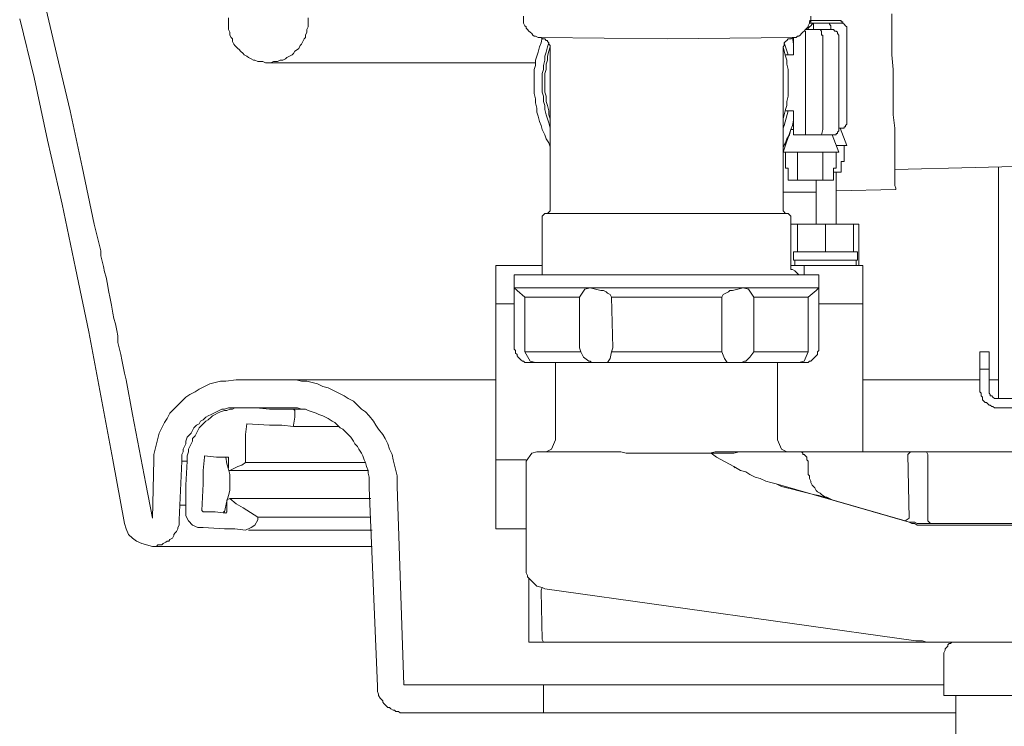
# Model space of a CAD drawing. Units: inches. Extents: x 7.5 to 95.5, y -68.1 to -5.4.
# Drawn here: x 73.5 to 76.9, y -57.9 to -55.4 of the extents above; entities that cross this region are included whole.
import ezdxf

# ---------------------------------------------------------------- set-up
doc = ezdxf.new("R2010")
doc.units = ezdxf.units.IN
doc.header["$MEASUREMENT"] = 0
doc.layers.add('图层 1', color=7, linetype='Continuous')

msp = doc.modelspace()

# ---------------------------------------------------------------- linework, layer by layer
at = {"layer": '图层 1', "lineweight": 9}
for points in [[(73.5938, -55.3592), (73.6403, -55.558)], [(73.5614, -55.6367), (73.5111, -55.4331)], [(74.237, -55.4287), (74.237, -55.4381), (74.237, -55.4426), (74.237, -55.4517), (74.237, -55.4609), (74.237, -55.4702), (74.2411, -55.4795), (74.2411, -55.4888), (74.2459, -55.4979), (74.2504, -55.5026), (74.2504, -55.5119), (74.2549, -55.5212), (74.2594, -55.5256), (74.2687, -55.5351), (74.2735, -55.5396), (74.2783, -55.5444), (74.2873, -55.5535), (74.2918, -55.558), (74.3011, -55.5628), (74.3059, -55.5675), (74.3152, -55.572), (74.3241, -55.5766), (74.3286, -55.5766), (74.3383, -55.5813), (74.3472, -55.5813), (74.3565, -55.5813), (74.3658, -55.5858), (74.3748, -55.5858), (74.3844, -55.5858), (74.3937, -55.5813), (74.3982, -55.5813), (74.4072, -55.5813), (74.4168, -55.5766), (74.4258, -55.5766), (74.4351, -55.572), (74.4396, -55.5675), (74.4492, -55.5628), (74.4582, -55.558), (74.463, -55.5535), (74.4675, -55.5444), (74.4768, -55.5396), (74.4816, -55.5351), (74.4857, -55.5256), (74.4905, -55.5212), (74.4954, -55.5119), (74.4998, -55.5026), (74.5043, -55.4979), (74.5043, -55.4888), (74.5091, -55.4795), (74.5091, -55.4702), (74.514, -55.4609), (74.514, -55.4517), (74.514, -55.4426), (74.514, -55.4426)], [(74.514, -55.4426), (74.514, -55.4381), (74.514, -55.4287)], [(75.2626, -55.4238), (75.2626, -55.4287), (75.2626, -55.4381), (75.2626, -55.4426), (75.2626, -55.4471), (75.2671, -55.4564), (75.2719, -55.4609), (75.2719, -55.4655), (75.276, -55.4702), (75.2808, -55.475), (75.2857, -55.4795), (75.2905, -55.4841), (75.295, -55.4888), (75.2995, -55.4933), (75.3039, -55.4933), (75.3132, -55.4979), (75.3181, -55.4979), (75.3229, -55.4979)], [(76.1966, -55.4979), (76.2007, -55.4979), (76.21, -55.4979), (76.2145, -55.4933), (76.2189, -55.4933), (76.2234, -55.4888), (76.2282, -55.4841), (76.2331, -55.4795), (76.2379, -55.475), (76.2424, -55.4702), (76.2469, -55.4655), (76.2513, -55.4609), (76.2513, -55.4564), (76.2558, -55.4471), (76.2558, -55.4426), (76.2606, -55.4381), (76.2606, -55.4287), (76.2606, -55.4238)], [(76.5424, -55.4609), (76.5424, -55.4149)], [(76.2424, -55.4702), (76.293, -55.4702)], [(76.2513, -55.4655), (76.2469, -55.4655)], [(76.2558, -55.4609), (76.2513, -55.4655)], [(76.2513, -55.4702), (76.2513, -55.4655)], [(76.2606, -55.4381), (76.2558, -55.4381)], [(76.2558, -55.4471), (76.2703, -55.4471)], [(76.2606, -55.4564), (76.2558, -55.4609)], [(76.2558, -55.4609), (76.2558, -55.4609)], [(76.2606, -55.4381), (76.2606, -55.4381)], [(76.2606, -55.4381), (76.2606, -55.4381)], [(76.2606, -55.4381), (76.2606, -55.4381)], [(76.2606, -55.4381), (76.3116, -55.4381)], [(76.2606, -55.4381), (76.2606, -55.4471)], [(76.2655, -55.4517), (76.2606, -55.4564)], [(76.2703, -55.4471), (76.2655, -55.4517)], [(76.2655, -55.4517), (76.2655, -55.4517)], [(76.2703, -55.4471), (76.2703, -55.4471)], [(76.2703, -55.4471), (76.2703, -55.4471)], [(76.2703, -55.4471), (76.3209, -55.4471)], [(76.2703, -55.4471), (76.2703, -55.4702)], [(76.293, -55.4702), (76.293, -55.4702)], [(76.2978, -55.475), (76.293, -55.4702)], [(76.293, -55.4702), (76.3344, -55.4702)], [(76.3116, -55.4381), (76.3578, -55.4381)], [(76.3254, -55.4471), (76.3209, -55.4471)], [(76.3209, -55.4471), (76.3667, -55.4471)], [(76.3254, -55.4471), (76.3254, -55.4471)], [(76.3254, -55.4517), (76.3254, -55.4471)], [(76.3254, -55.4517), (76.3254, -55.4517)], [(76.3302, -55.4564), (76.3254, -55.4517)], [(76.3302, -55.4609), (76.3302, -55.4564)], [(76.3302, -55.4609), (76.3302, -55.4609)], [(76.3302, -55.4655), (76.3302, -55.4609)], [(76.3302, -55.4655), (76.3302, -55.4702)], [(76.3578, -55.4888), (76.3533, -55.4841), (76.3533, -55.4795), (76.3488, -55.475), (76.344, -55.475), (76.3395, -55.4702), (76.3344, -55.4702)], [(76.3716, -55.4471), (76.3716, -55.4426), (76.3667, -55.4426), (76.3667, -55.4381), (76.3626, -55.4381), (76.3578, -55.4381)], [(76.3857, -55.4655), (76.3857, -55.4609), (76.3812, -55.4564), (76.3764, -55.4517), (76.3716, -55.4471), (76.3667, -55.4471)], [(76.3857, -55.794), (76.3857, -55.4655)], [(76.5424, -55.5074), (76.5424, -55.4609)], [(75.327, -55.4979), (75.3229, -55.5165), (75.3181, -55.5301), (75.3132, -55.5487), (75.3084, -55.5628), (75.3039, -55.5766), (75.3039, -55.5952), (75.2995, -55.609), (75.2995, -55.6276), (75.2995, -55.6414), (75.2995, -55.66), (75.2995, -55.6783), (75.2995, -55.6924), (75.3039, -55.7106), (75.3039, -55.7246), (75.3084, -55.743), (75.3084, -55.757), (75.3132, -55.7708), (75.3181, -55.7894), (75.3229, -55.8031), (75.327, -55.8171), (75.3363, -55.8357), (75.3411, -55.8495), (75.3504, -55.8633), (75.3546, -55.8774)], [(75.3229, -55.4979), (75.7614, -55.5026)], [(75.3546, -55.5396), (75.3546, -55.5351), (75.3546, -55.5301), (75.3546, -55.5256), (75.3504, -55.5212), (75.3504, -55.5165), (75.3456, -55.5119), (75.3456, -55.5074), (75.3411, -55.5074), (75.3363, -55.5026), (75.3318, -55.5026), (75.327, -55.5026), (75.3229, -55.4979)], [(75.7614, -55.5026), (76.1966, -55.4979)], [(76.1966, -55.4979), (76.191, -55.5026), (76.1869, -55.5026), (76.1821, -55.5026), (76.1776, -55.5074), (76.1731, -55.5119), (76.1683, -55.5165), (76.1683, -55.5212), (76.1683, -55.5256), (76.1642, -55.5301), (76.1642, -55.5351), (76.1642, -55.5396)], [(76.1966, -55.4979), (76.2007, -55.5212)], [(76.2007, -55.558), (76.2007, -55.4979)], [(76.2424, -55.475), (76.2424, -55.8357)], [(76.2978, -55.475), (76.2978, -55.475)], [(76.2978, -55.4795), (76.2978, -55.475)], [(76.2978, -55.4795), (76.2978, -55.4795)], [(76.2978, -55.4841), (76.2978, -55.4795)], [(76.2978, -55.4888), (76.2978, -55.4841)], [(76.3027, -55.4888), (76.2978, -55.4888)], [(76.3027, -55.4888), (76.3027, -55.8171)], [(76.3578, -55.8171), (76.3578, -55.4888)], [(75.3504, -55.5165), (75.3456, -55.5301), (75.3411, -55.5487), (75.3363, -55.5628), (75.3363, -55.5766), (75.3318, -55.5952), (75.3318, -55.609), (75.327, -55.6228), (75.327, -55.6414), (75.327, -55.655), (75.327, -55.6736), (75.327, -55.6877), (75.3318, -55.7015), (75.3318, -55.7201), (75.3363, -55.7339), (75.3363, -55.7478), (75.3411, -55.7663), (75.3456, -55.7801), (75.3504, -55.794), (75.3546, -55.8126)], [(75.3546, -55.5301), (75.3504, -55.5444), (75.3456, -55.5628), (75.3456, -55.5766), (75.3411, -55.5904), (75.3411, -55.609), (75.3363, -55.6228), (75.3363, -55.6414), (75.3363, -55.655), (75.3363, -55.6736), (75.3363, -55.6877), (75.3411, -55.7015), (75.3411, -55.7201), (75.3456, -55.7339), (75.3504, -55.7525), (75.3504, -55.7663), (75.3546, -55.7801)], [(76.1821, -55.655), (76.1821, -55.6367), (76.1821, -55.6228), (76.1821, -55.609), (76.1776, -55.5904), (76.1776, -55.5766), (76.1731, -55.5628), (76.1683, -55.5444), (76.1642, -55.5301)], [(76.1683, -55.5165), (76.1821, -55.558)], [(76.5424, -55.558), (76.5424, -55.5074)], [(73.6403, -55.558), (73.6868, -55.7525)], [(75.3546, -55.5396), (75.3546, -56.0992)], [(76.1642, -56.0992), (76.1642, -55.5396)], [(76.1731, -55.558), (76.2007, -55.558)], [(76.5473, -55.609), (76.5424, -55.558)], [(74.3748, -55.5858), (75.3039, -55.5858)], [(73.6079, -55.8541), (73.5614, -55.6367)], [(76.5473, -55.6645), (76.5473, -55.609)], [(76.1642, -55.7801), (76.1683, -55.7663), (76.1731, -55.7478), (76.1776, -55.7339), (76.1776, -55.7201), (76.1821, -55.7015), (76.1821, -55.6877), (76.1821, -55.6693), (76.1821, -55.655)], [(76.5473, -55.7155), (76.5473, -55.6645)], [(76.5473, -55.7663), (76.5473, -55.7155)], [(73.6868, -55.7525), (73.7281, -55.9466)], [(76.1821, -55.7525), (76.1683, -55.8031)], [(76.2007, -55.7525), (76.1731, -55.7525)], [(76.2007, -55.8171), (76.2007, -55.7525)], [(76.5521, -55.8126), (76.5473, -55.7663)], [(76.1642, -55.8774), (76.1731, -55.8633), (76.1776, -55.8495), (76.1869, -55.8357), (76.191, -55.8171), (76.1966, -55.8031), (76.2007, -55.7847)], [(76.1683, -55.8031), (76.1642, -55.8126)], [(76.2007, -55.808), (76.2007, -55.8171)], [(76.3667, -55.8126), (76.3578, -55.8126)], [(76.3857, -55.8727), (76.3626, -55.8126)], [(76.3667, -55.8126), (76.3716, -55.8126), (76.3764, -55.8126), (76.3764, -55.808), (76.3812, -55.808), (76.3812, -55.8031), (76.3857, -55.7987), (76.3857, -55.794)], [(76.5521, -55.8588), (76.5521, -55.8126)], [(76.191, -55.8171), (76.1642, -55.8958)], [(76.2007, -55.8171), (76.191, -55.8171)], [(76.2007, -55.8357), (76.2007, -55.8171)], [(76.2424, -55.8357), (76.2007, -55.8357)], [(76.2469, -55.8357), (76.2424, -55.8357)], [(76.2469, -55.8357), (76.2655, -55.8357)], [(76.2655, -55.8357), (76.2978, -55.8357)], [(76.2978, -55.8357), (76.3027, -55.8171)], [(76.2978, -55.8357), (76.3254, -55.8357)], [(76.3344, -55.8357), (76.3254, -55.8357)], [(76.3344, -55.8357), (76.3395, -55.8357), (76.344, -55.8357), (76.3488, -55.8357), (76.3488, -55.8309), (76.3533, -55.8309), (76.3533, -55.8264), (76.3578, -55.8217), (76.3578, -55.8171)], [(76.3578, -55.8958), (76.3344, -55.8357)], [(73.6586, -56.0763), (73.6079, -55.8541)], [(76.3857, -55.8727), (76.3488, -55.8727)], [(76.3764, -55.9282), (76.3764, -55.8727)], [(76.5521, -55.9005), (76.5521, -55.8588)], [(76.3578, -55.8958), (76.1642, -55.8958)], [(76.1731, -55.9513), (76.1731, -55.8958)], [(76.2145, -55.993), (76.2145, -55.8958)], [(76.3027, -55.993), (76.3027, -55.8958)], [(76.3488, -55.9513), (76.3488, -55.8958)], [(76.5521, -55.9328), (76.5521, -55.9005)], [(73.7281, -55.9466), (73.7698, -56.1456)], [(76.3764, -55.9282), (76.3667, -55.9282)], [(76.3667, -55.9652), (76.3667, -55.9282)], [(76.5521, -55.9652), (76.5521, -55.9328)], [(76.5521, -55.9559), (77.1116, -55.942)], [(76.9124, -55.9466), (76.9124, -56.7516)], [(76.1821, -55.9513), (76.1731, -55.9513)], [(76.1821, -55.9513), (76.1821, -55.993)], [(76.3488, -55.9513), (76.3395, -55.9513)], [(76.3395, -55.993), (76.3395, -55.9513)], [(76.3667, -55.9652), (76.3395, -55.9652)], [(76.3488, -56.1456), (76.3488, -55.9652)], [(76.5521, -55.9883), (76.5521, -55.9652)], [(76.2145, -55.993), (76.1821, -55.993)], [(76.3027, -55.993), (76.2145, -55.993)], [(76.2792, -55.993), (76.2792, -56.1456)], [(76.3395, -55.993), (76.3027, -55.993)], [(76.5521, -56.0112), (76.5521, -55.9883)], [(76.5566, -56.0207), (76.5521, -56.0112)], [(76.1642, -56.0345), (76.2792, -56.0345)], [(76.3488, -56.03), (76.5566, -56.0253)], [(76.5566, -56.0253), (76.5566, -56.0207)], [(76.5566, -56.0253), (76.5566, -56.0253)], [(73.7051, -56.2982), (73.6586, -56.0763)], [(75.3363, -56.1087), (75.327, -56.1177)], [(75.327, -56.1177), (75.327, -56.2982)], [(75.3363, -56.1087), (75.7614, -56.1087)], [(75.3456, -56.1087), (75.3546, -56.0992)], [(75.7614, -56.1087), (76.1821, -56.1087)], [(76.1642, -56.0992), (76.1731, -56.1087)], [(76.191, -56.1177), (76.1821, -56.1087)], [(76.191, -56.2982), (76.191, -56.1177)], [(73.7698, -56.1456), (73.774, -56.164)], [(76.191, -56.1456), (76.2145, -56.1456)], [(76.2145, -56.1456), (76.3116, -56.1456)], [(76.2145, -56.1456), (76.2145, -56.2426)], [(76.3116, -56.1456), (76.3116, -56.2426)], [(76.3116, -56.1456), (76.4088, -56.1456)], [(76.4088, -56.1456), (76.4088, -56.2426)], [(76.4088, -56.1456), (76.427, -56.1456)], [(76.427, -56.2891), (76.427, -56.1456)], [(73.774, -56.164), (73.7788, -56.1826)], [(73.7788, -56.1826), (73.7836, -56.2012)], [(73.7836, -56.2012), (73.7884, -56.2195)], [(73.7884, -56.2195), (73.7926, -56.2381)], [(73.7926, -56.2381), (73.7926, -56.2563)], [(73.7926, -56.2563), (73.7974, -56.2749)], [(76.2007, -56.2426), (76.2007, -56.2705)], [(76.2007, -56.2426), (76.2145, -56.2426)], [(76.2145, -56.2426), (76.3116, -56.2426)], [(76.3116, -56.2426), (76.4088, -56.2426)], [(76.4088, -56.2426), (76.4226, -56.2426)], [(76.4226, -56.2705), (76.4226, -56.2426)], [(73.7974, -56.2749), (73.8019, -56.2935)], [(75.1654, -56.4231), (75.1654, -56.2891)], [(75.327, -56.2891), (75.1654, -56.2891)], [(76.2379, -56.2891), (76.191, -56.2891)], [(76.2007, -56.2705), (76.4226, -56.2705)], [(76.2055, -56.2705), (76.2055, -56.2891)], [(76.2379, -56.3215), (76.2379, -56.2891)], [(76.4412, -56.2891), (76.2379, -56.2891)], [(76.4181, -56.2891), (76.4181, -56.2705)], [(76.4412, -56.4231), (76.4412, -56.2891)], [(73.7512, -56.5202), (73.7051, -56.2982)], [(73.8019, -56.2935), (73.8063, -56.312)], [(73.8063, -56.312), (73.8112, -56.3306)], [(75.2302, -56.3674), (75.2302, -56.3215)], [(75.295, -56.3215), (75.2302, -56.3215)], [(75.295, -56.3215), (75.327, -56.3215)], [(76.2234, -56.3215), (75.295, -56.3215)], [(75.327, -56.3029), (75.327, -56.2982)], [(75.327, -56.3029), (75.327, -56.3029)], [(75.327, -56.3168), (75.327, -56.3029)], [(75.327, -56.3168), (75.327, -56.3215)], [(75.327, -56.3168), (75.327, -56.3168)], [(76.191, -56.2982), (76.191, -56.3029)], [(76.191, -56.3029), (76.1966, -56.3029)], [(76.1966, -56.3029), (76.1966, -56.3029)], [(76.1966, -56.3029), (76.1966, -56.3029)], [(76.1966, -56.3029), (76.1966, -56.3029)], [(76.1966, -56.3029), (76.1966, -56.3029)], [(76.1966, -56.3029), (76.1966, -56.3029)], [(76.1966, -56.3029), (76.1966, -56.3029)], [(76.1966, -56.3029), (76.1966, -56.3029)], [(76.1966, -56.3029), (76.1966, -56.3029)], [(76.1966, -56.3029), (76.1966, -56.3029)], [(76.1966, -56.3029), (76.1966, -56.3029)], [(76.1966, -56.3029), (76.1966, -56.3029)], [(76.1966, -56.3029), (76.1966, -56.3029)], [(76.1966, -56.3029), (76.1966, -56.3029)], [(76.1966, -56.3029), (76.1966, -56.3029)], [(76.1966, -56.3029), (76.1966, -56.3029)], [(76.1966, -56.3029), (76.1966, -56.3029)], [(76.1966, -56.3029), (76.2055, -56.3075)], [(76.2055, -56.3075), (76.2145, -56.3168)], [(76.2189, -56.3215), (76.2145, -56.3168)], [(76.2189, -56.3215), (76.2234, -56.3215)], [(76.2882, -56.3215), (76.2234, -56.3215)], [(76.2882, -56.3215), (76.2882, -56.3674)], [(73.8112, -56.3306), (73.816, -56.3538)], [(73.816, -56.3538), (73.8201, -56.3769)], [(73.8201, -56.3769), (73.825, -56.4045)], [(75.2302, -56.5757), (75.2302, -56.3674)], [(75.295, -56.3674), (75.2302, -56.3674)], [(75.2302, -56.3674), (75.4938, -56.3674)], [(75.2302, -56.3674), (75.2395, -56.3769)], [(75.2671, -56.3998), (75.2395, -56.3769)], [(75.4938, -56.3674), (75.295, -56.3674)], [(75.4752, -56.3721), (75.4565, -56.3998)], [(75.4938, -56.3674), (75.4752, -56.3721)], [(75.531, -56.3769), (75.4938, -56.3674)], [(76.025, -56.3674), (75.4938, -56.3674)], [(75.5675, -56.3998), (75.5633, -56.3907), (75.5537, -56.3861), (75.5489, -56.3814), (75.5399, -56.3769), (75.531, -56.3769)], [(75.9885, -56.3769), (75.9788, -56.3769), (75.974, -56.3814), (75.965, -56.3861), (75.9561, -56.3907), (75.9513, -56.3998)], [(75.9885, -56.3769), (76.025, -56.3674)], [(76.016, -56.3674), (76.025, -56.3674)], [(76.025, -56.3674), (76.0436, -56.3721)], [(76.025, -56.3674), (76.2882, -56.3674)], [(76.2234, -56.3674), (76.025, -56.3674)], [(76.0436, -56.3721), (76.0622, -56.3998)], [(76.2882, -56.3674), (76.2234, -56.3674)], [(76.2792, -56.3769), (76.2513, -56.3998)], [(76.2792, -56.3769), (76.2882, -56.3674)], [(76.2882, -56.3674), (76.2882, -56.5757)], [(73.825, -56.4045), (73.8298, -56.4277)], [(73.8298, -56.4277), (73.8346, -56.4555)], [(75.1654, -56.9643), (75.1654, -56.4231)], [(75.2302, -56.4231), (75.1654, -56.4231)], [(75.4565, -56.3998), (75.2671, -56.3998)], [(75.2671, -56.3998), (75.4565, -56.3998)], [(75.2671, -56.5757), (75.2671, -56.3998)], [(75.4565, -56.5757), (75.4565, -56.3998)], [(75.5723, -56.5757), (75.5675, -56.3998)], [(75.5675, -56.3998), (75.9513, -56.3998)], [(75.9513, -56.3998), (75.5675, -56.3998)], [(75.9513, -56.3998), (75.9513, -56.5757)], [(76.0622, -56.3998), (76.0622, -56.5757)], [(76.0622, -56.3998), (76.2513, -56.3998)], [(76.0622, -56.3998), (76.0622, -56.5757)], [(76.2513, -56.3998), (76.0622, -56.3998)], [(76.2513, -56.3998), (76.2513, -56.5757)], [(76.2882, -56.4231), (76.3667, -56.4231)], [(76.3667, -56.4231), (76.4412, -56.4231)], [(76.4412, -56.4231), (76.4412, -56.9364)], [(73.8346, -56.4555), (73.8387, -56.4739)], [(73.8387, -56.4739), (73.8436, -56.4927)], [(73.8436, -56.4927), (73.8484, -56.5156)], [(73.7926, -56.7423), (73.7512, -56.5202)], [(73.8484, -56.5156), (73.8525, -56.5342)], [(73.8525, -56.5342), (73.8525, -56.5573)], [(73.8525, -56.5573), (73.8573, -56.5757)], [(73.8573, -56.5757), (73.8622, -56.5988)], [(73.8622, -56.5988), (73.8666, -56.6176)], [(75.2302, -56.5757), (75.2302, -56.5802), (75.2347, -56.5852), (75.2347, -56.5897), (75.2347, -56.5943), (75.2395, -56.5988), (75.2395, -56.6034), (75.2436, -56.6081), (75.2485, -56.6126), (75.2533, -56.6176), (75.2581, -56.622), (75.2626, -56.622), (75.2671, -56.6267), (75.2719, -56.6267), (75.2808, -56.6267), (75.2857, -56.6267)], [(75.2671, -56.5897), (75.2671, -56.5757)], [(75.2857, -56.622), (75.2671, -56.5897)], [(75.4614, -56.5897), (75.2671, -56.5897)], [(75.2671, -56.5897), (75.4614, -56.5897)], [(75.4565, -56.5757), (75.4614, -56.5897)], [(75.4703, -56.6081), (75.4614, -56.5897)], [(75.5633, -56.6126), (75.5675, -56.5897)], [(75.5675, -56.5897), (75.5723, -56.5757)], [(75.5675, -56.5897), (75.9513, -56.5897)], [(75.9513, -56.5897), (75.5675, -56.5897)], [(75.9513, -56.5757), (75.9513, -56.5897)], [(75.9606, -56.6126), (75.9513, -56.5897)], [(76.0484, -56.6081), (76.0622, -56.5897)], [(76.0622, -56.5897), (76.0622, -56.5757)], [(76.0622, -56.5897), (76.2513, -56.5897)], [(76.2513, -56.5897), (76.0622, -56.5897)], [(76.2379, -56.6267), (76.2424, -56.6267), (76.2469, -56.6267), (76.2513, -56.6267), (76.2558, -56.622), (76.2606, -56.622), (76.2655, -56.6176), (76.2703, -56.6126), (76.2748, -56.6081), (76.2792, -56.6034), (76.2837, -56.5988), (76.2837, -56.5943), (76.2837, -56.5897), (76.2882, -56.5852), (76.2882, -56.5802), (76.2882, -56.5757)], [(76.2379, -56.622), (76.2513, -56.5897)], [(76.2513, -56.5757), (76.2513, -56.5897)], [(76.8801, -56.5897), (76.8477, -56.5897)], [(76.8477, -56.5897), (76.8477, -56.6498)], [(76.8801, -56.6498), (76.8801, -56.5897)], [(73.8666, -56.6176), (73.8711, -56.6405)], [(75.3039, -56.6267), (75.2857, -56.622)], [(75.2857, -56.6267), (75.2857, -56.6267)], [(75.3039, -56.6267), (75.2857, -56.6267)], [(75.3735, -56.6267), (75.3039, -56.6267)], [(75.512, -56.6267), (75.3735, -56.6267)], [(75.3735, -56.8949), (75.3735, -56.6267)], [(75.4889, -56.622), (75.4703, -56.6081)], [(75.4889, -56.622), (75.4938, -56.622), (75.4986, -56.6267), (75.5027, -56.6267), (75.512, -56.6267)], [(75.512, -56.6267), (75.512, -56.6267)], [(75.5351, -56.6267), (75.512, -56.6267)], [(75.5537, -56.6267), (75.5351, -56.6267)], [(75.5537, -56.6267), (75.5633, -56.6126)], [(75.9695, -56.6267), (75.5537, -56.6267)], [(75.9695, -56.6267), (75.9606, -56.6126)], [(75.9885, -56.6267), (75.9695, -56.6267)], [(76.0112, -56.6267), (75.9885, -56.6267)], [(76.0112, -56.6267), (76.016, -56.6267), (76.0202, -56.6267), (76.0298, -56.622), (76.0343, -56.622)], [(76.0112, -56.6267), (76.0112, -56.6267)], [(76.1452, -56.6267), (76.0112, -56.6267)], [(76.0343, -56.622), (76.0484, -56.6081)], [(76.1452, -56.8949), (76.1452, -56.6267)], [(76.2189, -56.6267), (76.1452, -56.6267)], [(76.2189, -56.6267), (76.2379, -56.622)], [(76.2331, -56.6267), (76.2189, -56.6267)], [(76.2379, -56.6267), (76.2331, -56.6267)], [(73.8711, -56.6405), (73.8759, -56.6637)], [(73.8759, -56.6637), (73.8808, -56.6868)], [(76.8477, -56.6498), (76.8477, -56.7237)], [(76.8477, -56.6498), (76.8801, -56.6498)], [(76.8801, -56.6498), (76.8801, -56.7237)], [(73.9035, -56.807), (73.8808, -56.6868)], [(74.1533, -56.7101), (74.1719, -56.7006)], [(74.1719, -56.7006), (74.1901, -56.6961)], [(74.1901, -56.6961), (74.2087, -56.6915)], [(74.2087, -56.6915), (74.227, -56.6915)], [(74.227, -56.6915), (74.2639, -56.6868)], [(75.1654, -56.6868), (74.2639, -56.6868)], [(74.4719, -56.6868), (74.4396, -56.6868)], [(74.4905, -56.6915), (74.4719, -56.6868)], [(74.5091, -56.6915), (74.4905, -56.6915)], [(74.5278, -56.6961), (74.5091, -56.6915)], [(74.5464, -56.7006), (74.5278, -56.6961)], [(74.5646, -56.7101), (74.5464, -56.7006)], [(76.4412, -56.6868), (76.8477, -56.6868)], [(76.8801, -56.6868), (76.9124, -56.6868)], [(74.1026, -56.7376), (74.1209, -56.7283)], [(74.1209, -56.7283), (74.135, -56.719)], [(74.135, -56.719), (74.1533, -56.7101)], [(74.5829, -56.7145), (74.5646, -56.7101)], [(74.6015, -56.7237), (74.5829, -56.7145)], [(74.6201, -56.733), (74.6015, -56.7237)], [(74.6387, -56.7423), (74.6201, -56.733)], [(76.8477, -56.7237), (76.8477, -56.7283), (76.8525, -56.733), (76.8525, -56.7376), (76.8525, -56.7423), (76.8573, -56.7469), (76.8573, -56.7561), (76.8621, -56.7607), (76.8663, -56.7655), (76.8711, -56.7655), (76.8756, -56.77), (76.8801, -56.7747), (76.8845, -56.7747), (76.8897, -56.7793), (76.8938, -56.7793), (76.8987, -56.784), (76.9035, -56.784), (76.9124, -56.784)], [(76.8801, -56.7237), (76.8801, -56.7283), (76.8801, -56.733), (76.8845, -56.7376), (76.8845, -56.7423), (76.8897, -56.7423), (76.8938, -56.7469), (76.8987, -56.7516), (76.9035, -56.7516), (76.908, -56.7516), (76.9124, -56.7516)], [(73.8346, -56.9643), (73.7926, -56.7423)], [(74.0606, -56.7747), (74.0747, -56.7607)], [(74.0747, -56.7607), (74.0882, -56.7469)], [(74.0882, -56.7469), (74.1026, -56.7376)], [(74.6525, -56.7516), (74.6387, -56.7423)], [(74.6711, -56.7607), (74.6525, -56.7516)], [(74.6848, -56.7747), (74.6711, -56.7607)], [(76.9124, -56.7516), (77.125, -56.7516)], [(74.0241, -56.8208), (74.033, -56.8026)], [(74.033, -56.8026), (74.0468, -56.7884)], [(74.0468, -56.7884), (74.0606, -56.7747)], [(74.2639, -56.784), (74.2549, -56.784), (74.2459, -56.784), (74.237, -56.784), (74.2225, -56.7884), (74.2136, -56.7884), (74.2046, -56.7931), (74.195, -56.7979), (74.1857, -56.8026), (74.1764, -56.807), (74.1667, -56.8115), (74.1577, -56.8163), (74.1484, -56.8253), (74.1395, -56.8301), (74.135, -56.8394), (74.1254, -56.8439), (74.1161, -56.8532), (74.1116, -56.8625), (74.1071, -56.8718), (74.1026, -56.8765), (74.0937, -56.8858), (74.0882, -56.8995), (74.0882, -56.9088), (74.0837, -56.9181), (74.0792, -56.9273), (74.0792, -56.9364), (74.0747, -56.9457), (74.0747, -56.9597), (74.0747, -56.9688)], [(74.2918, -56.784), (74.2828, -56.784), (74.2735, -56.784), (74.2594, -56.784), (74.2504, -56.7884), (74.2411, -56.7884), (74.2315, -56.7931), (74.2225, -56.7931), (74.2087, -56.7979), (74.1991, -56.8026), (74.1901, -56.807), (74.1812, -56.8115), (74.1764, -56.8163), (74.1667, -56.8253), (74.1577, -56.8301), (74.1484, -56.8394), (74.144, -56.8439), (74.135, -56.8532), (74.1302, -56.8625), (74.1254, -56.8718), (74.1209, -56.8809), (74.1116, -56.8904), (74.1116, -56.8995), (74.1071, -56.9088), (74.1026, -56.9181), (74.0978, -56.9273), (74.0978, -56.9364), (74.0937, -56.9504), (74.0937, -56.9597), (74.0937, -56.9688)], [(74.2549, -56.784), (74.2549, -56.784)], [(74.4396, -56.784), (74.2639, -56.784)], [(74.2639, -56.784), (74.2873, -56.784)], [(74.2873, -56.784), (74.3059, -56.784)], [(74.2918, -56.784), (74.3334, -56.784)], [(74.2962, -56.784), (74.3521, -56.784)], [(74.3059, -56.784), (74.3241, -56.784)], [(74.3241, -56.784), (74.3424, -56.784)], [(74.3334, -56.784), (74.3796, -56.7884)], [(74.3424, -56.784), (74.3703, -56.784)], [(74.3521, -56.784), (74.3703, -56.784)], [(74.3703, -56.784), (74.4258, -56.784)], [(74.3703, -56.784), (74.3937, -56.784)], [(74.3796, -56.7884), (74.463, -56.7884)], [(74.4258, -56.784), (74.4492, -56.784)], [(74.7262, -57.0613), (74.7262, -57.0477), (74.7262, -57.0384), (74.7262, -57.0244), (74.7221, -57.0106), (74.7221, -57.0012), (74.7169, -56.9874), (74.7124, -56.9734), (74.7079, -56.9643), (74.7035, -56.9504), (74.6986, -56.9412), (74.6897, -56.9273), (74.6848, -56.9181), (74.6759, -56.9088), (74.6711, -56.8995), (74.6614, -56.8858), (74.6525, -56.8765), (74.6432, -56.8672), (74.6339, -56.858), (74.6249, -56.8532), (74.6153, -56.8439), (74.606, -56.8348), (74.597, -56.8301), (74.5829, -56.8208), (74.5739, -56.8163), (74.5646, -56.8115), (74.5505, -56.807), (74.5415, -56.8026), (74.5278, -56.7979), (74.514, -56.7931), (74.5043, -56.7884), (74.4905, -56.7884), (74.4768, -56.784), (74.4675, -56.784), (74.4533, -56.784), (74.4396, -56.784)], [(74.463, -56.7884), (74.4675, -56.7931)], [(74.463, -56.7884), (74.4998, -56.7884)], [(74.4675, -56.7931), (74.4675, -56.807)], [(74.6986, -56.7884), (74.6848, -56.7747)], [(74.7124, -56.7979), (74.6986, -56.7884)], [(74.7262, -56.8115), (74.7124, -56.7979)], [(76.9124, -56.784), (77.125, -56.784)], [(73.9269, -56.9273), (73.9035, -56.807)], [(74.0055, -56.8532), (74.0144, -56.8348)], [(74.0144, -56.8348), (74.0241, -56.8208)], [(74.3011, -56.8394), (74.2962, -56.8765)], [(74.3796, -56.8439), (74.3011, -56.8394)], [(74.4675, -56.8163), (74.463, -56.8439)], [(74.4675, -56.807), (74.4675, -56.8163)], [(74.7403, -56.8301), (74.7262, -56.8115)], [(74.7493, -56.8439), (74.7403, -56.8301)], [(73.9917, -56.8904), (73.9958, -56.8718)], [(73.9958, -56.8718), (74.0055, -56.8532)], [(74.4216, -56.8439), (74.3796, -56.8439)], [(74.463, -56.8487), (74.4216, -56.8439)], [(74.463, -56.8439), (74.463, -56.8487)], [(74.463, -56.8487), (74.463, -56.8487)], [(74.463, -56.8487), (74.463, -56.8487)], [(74.463, -56.8487), (74.463, -56.8487)], [(74.463, -56.8487), (74.4857, -56.8487)], [(74.4857, -56.8487), (74.5091, -56.8487)], [(74.5091, -56.8487), (74.5322, -56.8487)], [(74.5322, -56.8487), (74.5505, -56.8487)], [(74.5505, -56.8487), (74.5691, -56.8487)], [(74.5691, -56.8487), (74.5877, -56.8487)], [(74.5877, -56.8487), (74.6201, -56.8487)], [(74.7586, -56.858), (74.7493, -56.8439)], [(74.7727, -56.8765), (74.7586, -56.858)], [(73.9869, -56.9088), (73.9917, -56.8904)], [(74.2962, -56.8765), (74.2962, -56.9088)], [(74.7817, -56.8904), (74.7727, -56.8765)], [(74.791, -56.9088), (74.7817, -56.8904)], [(75.3594, -56.9273), (75.3735, -56.8949)], [(76.1593, -56.9273), (76.1452, -56.8949)], [(73.9497, -57.0477), (73.9269, -56.9273)], [(73.9776, -56.9457), (73.982, -56.9273)], [(73.982, -56.9273), (73.9869, -56.9088)], [(74.2962, -56.9088), (74.2962, -56.9734)], [(74.7958, -56.9273), (74.791, -56.9088)], [(74.8051, -56.9457), (74.7958, -56.9273)], [(75.2905, -56.9412), (75.2719, -56.9688)], [(75.3084, -56.9364), (75.2905, -56.9412)], [(75.3363, -56.9364), (75.3084, -56.9364)], [(75.3363, -56.9364), (75.3546, -56.9364)], [(75.3363, -56.9364), (75.3411, -56.9364)], [(75.3411, -56.9364), (75.3594, -56.9273)], [(75.3546, -56.9364), (75.387, -56.9364)], [(75.387, -56.9364), (75.4104, -56.9364)], [(75.4104, -56.9364), (75.429, -56.9364)], [(75.429, -56.9364), (75.4472, -56.9364)], [(75.4472, -56.9364), (75.4662, -56.9364)], [(75.4662, -56.9364), (75.4841, -56.9364)], [(75.4841, -56.9364), (75.5027, -56.9364)], [(75.5027, -56.9364), (75.5213, -56.9364)], [(75.5213, -56.9364), (75.5444, -56.9364)], [(75.5444, -56.9364), (75.5633, -56.9364)], [(75.5633, -56.9364), (75.5813, -56.9364)], [(75.5813, -56.9364), (75.5999, -56.9364)], [(75.5999, -56.9364), (75.6185, -56.9412)], [(75.6185, -56.9412), (75.6371, -56.9412)], [(75.6371, -56.9412), (75.6598, -56.9412)], [(75.6598, -56.9412), (75.6784, -56.9412)], [(75.6784, -56.9412), (75.697, -56.9412)], [(75.697, -56.9412), (75.7156, -56.9412)], [(75.7012, -56.9412), (75.8679, -56.9412)], [(75.8679, -56.9412), (75.7012, -56.9412)], [(75.7156, -56.9412), (75.7335, -56.9412)], [(75.7335, -56.9412), (75.7525, -56.9412)], [(75.7525, -56.9412), (75.7756, -56.9412)], [(75.7756, -56.9412), (75.7938, -56.9412)], [(75.7938, -56.9412), (75.8128, -56.9412)], [(75.8128, -56.9412), (75.831, -56.9412)], [(75.831, -56.9412), (75.8493, -56.9412)], [(75.8493, -56.9412), (75.8679, -56.9412)], [(75.8679, -56.9412), (75.8913, -56.9412)], [(75.8679, -56.9412), (75.9141, -56.9412)], [(75.8913, -56.9412), (75.9092, -56.9412)], [(75.9092, -56.9412), (75.9282, -56.9364)], [(75.9141, -56.9412), (75.9371, -56.9412)], [(75.9141, -56.9412), (75.9327, -56.9552)], [(75.9282, -56.9364), (75.9464, -56.9364)], [(75.9371, -56.9412), (75.9561, -56.9412)], [(75.9464, -56.9364), (75.965, -56.9364)], [(75.9561, -56.9412), (75.974, -56.9412)], [(75.965, -56.9364), (75.9836, -56.9364)], [(75.974, -56.9412), (75.9926, -56.9412)], [(75.9836, -56.9364), (76.0064, -56.9364)], [(75.9926, -56.9412), (76.0112, -56.9364)], [(76.0064, -56.9364), (76.025, -56.9364)], [(76.0112, -56.9364), (76.0298, -56.9364)], [(76.025, -56.9364), (76.0436, -56.9364)], [(76.0298, -56.9364), (76.0525, -56.9364)], [(76.0436, -56.9364), (76.0622, -56.9364)], [(76.0525, -56.9364), (76.0715, -56.9364)], [(76.0622, -56.9364), (76.0808, -56.9364)], [(76.0715, -56.9364), (76.0898, -56.9364)], [(76.0808, -56.9364), (76.0991, -56.9364)], [(76.0898, -56.9364), (76.1084, -56.9364)], [(76.0991, -56.9364), (76.1221, -56.9364)], [(76.1084, -56.9364), (76.127, -56.9364)], [(76.1221, -56.9364), (76.1407, -56.9364)], [(76.127, -56.9364), (76.1452, -56.9364)], [(76.1407, -56.9364), (76.1593, -56.9364)], [(76.1452, -56.9364), (76.1683, -56.9364)], [(76.1776, -56.9364), (76.1593, -56.9273)], [(76.1593, -56.9364), (76.1821, -56.9364)], [(76.1683, -56.9364), (76.1869, -56.9364)], [(76.1776, -56.9364), (76.1821, -56.9364)], [(76.1869, -56.9364), (76.21, -56.9364)], [(76.5983, -56.9364), (76.21, -56.9364)], [(76.21, -56.9364), (76.5983, -56.9364)], [(76.2424, -56.9504), (76.2379, -56.9457), (76.2331, -56.9457), (76.2331, -56.9412), (76.2282, -56.9364), (76.2234, -56.9364), (76.2145, -56.9364), (76.21, -56.9364)], [(76.6072, -56.9364), (76.5983, -56.9457)], [(76.5983, -56.9364), (76.5983, -56.9364)], [(76.5983, -56.9364), (76.6072, -56.9364)], [(76.6072, -56.9364), (76.6351, -56.9364)], [(76.6351, -56.9364), (76.663, -56.9364)], [(76.663, -56.9364), (76.6675, -56.9457)], [(76.663, -56.9364), (76.6675, -56.9457)], [(76.663, -56.9364), (76.672, -56.9364)], [(76.672, -56.9364), (76.672, -56.9364)], [(76.672, -56.9364), (77.1161, -56.9364)], [(76.672, -56.9364), (77.1161, -56.9364)], [(73.8759, -57.1862), (73.8346, -56.9643)], [(73.9776, -56.9643), (73.9731, -57.1677)], [(73.9776, -56.9643), (73.9776, -56.9457)], [(74.0747, -56.9688), (74.0654, -57.1726)], [(74.0747, -56.9688), (74.0837, -56.9688)], [(74.0837, -56.9688), (74.0937, -56.9688)], [(74.0882, -57.0522), (74.0937, -56.9688)], [(74.1533, -56.9552), (74.1484, -57.0012)], [(74.1533, -56.9504), (74.1533, -56.9504)], [(74.195, -56.9552), (74.1533, -56.9504)], [(74.1533, -56.9504), (74.1533, -56.9552)], [(74.2136, -56.9552), (74.195, -56.9552)], [(74.237, -56.9552), (74.2136, -56.9552)], [(74.227, -56.9552), (74.227, -56.9552)], [(74.227, -56.9552), (74.2315, -56.9783)], [(74.237, -56.9597), (74.237, -56.9552)], [(74.237, -56.9597), (74.237, -56.9597)], [(74.237, -56.992), (74.237, -56.9597)], [(74.2962, -56.9734), (74.2828, -56.9827)], [(74.2962, -56.9734), (74.3152, -56.9734)], [(74.3152, -56.9734), (74.3334, -56.9734)], [(74.3334, -56.9734), (74.7124, -56.9734)], [(74.8096, -56.9643), (74.8051, -56.9457)], [(74.814, -56.9827), (74.8096, -56.9643)], [(75.1654, -56.9643), (75.1654, -57.2048)], [(75.2395, -56.9643), (75.1654, -56.9643)], [(75.2719, -56.9643), (75.2395, -56.9643)], [(75.2719, -56.9688), (75.2719, -56.9734)], [(75.2719, -56.9734), (75.2719, -57.3064)], [(75.9327, -56.9552), (75.9926, -56.9874)], [(76.2513, -56.9734), (76.2513, -56.9688), (76.2469, -56.9643), (76.2469, -56.9597), (76.2469, -56.9552), (76.2424, -56.9504)], [(76.2513, -56.9734), (76.2513, -56.992)], [(76.2513, -56.992), (76.2513, -56.9734)], [(76.5983, -56.9457), (76.6027, -57.1677)], [(76.6675, -57.177), (76.6675, -56.9457)], [(74.1484, -57.0012), (74.1484, -57.0477)], [(74.2315, -56.9783), (74.237, -56.9967)], [(74.237, -56.9967), (74.2411, -57.0153)], [(74.2411, -57.0012), (74.237, -57.0012)], [(74.2687, -56.9874), (74.2411, -57.0012)], [(74.2411, -57.0012), (74.2594, -57.0012)], [(74.2594, -57.0012), (74.2828, -57.0012)], [(74.2828, -56.9827), (74.2687, -56.9874)], [(74.2828, -57.0012), (74.7221, -57.0012)], [(74.8185, -57.0012), (74.814, -56.9827)], [(74.8233, -57.0198), (74.8185, -57.0012)], [(76.016, -57.0012), (75.9926, -56.9874)], [(75.9926, -56.9874), (75.9974, -56.992)], [(76.0343, -57.006), (76.016, -57.0012)], [(76.0484, -57.0153), (76.0343, -57.006)], [(76.2513, -56.992), (76.2513, -56.9967), (76.2513, -57.006), (76.2513, -57.0153), (76.2558, -57.0198), (76.2558, -57.0289), (76.2606, -57.0384), (76.2606, -57.0429), (76.2655, -57.0522), (76.2703, -57.0568), (76.2748, -57.0613), (76.2792, -57.0708), (76.2837, -57.0752), (76.293, -57.0801), (76.2978, -57.0845), (76.3027, -57.089), (76.3116, -57.0937), (76.3161, -57.0937), (76.3254, -57.0985), (76.3344, -57.1031)], [(74.2411, -57.0153), (74.2411, -57.0339)], [(74.2411, -57.0339), (74.2411, -57.0522)], [(74.8233, -57.0384), (74.8233, -57.0198)], [(74.8233, -57.0568), (74.8233, -57.0384)], [(76.0667, -57.0244), (76.0484, -57.0153)], [(76.0849, -57.0289), (76.0667, -57.0244)], [(76.1039, -57.0384), (76.0849, -57.0289)], [(76.1221, -57.0429), (76.1039, -57.0384)], [(76.1407, -57.0477), (76.1221, -57.0429)], [(73.9731, -57.1677), (73.9497, -57.0477)], [(74.0882, -57.0985), (74.0882, -57.0522)], [(74.1484, -57.0477), (74.144, -57.1402)], [(74.2411, -57.0708), (74.237, -57.089)], [(74.2411, -57.0522), (74.2411, -57.0708)], [(74.7544, -57.7507), (74.7262, -57.0613)], [(74.8464, -57.746), (74.8233, -57.0568)], [(76.1407, -57.0477), (76.1593, -57.0568)], [(76.6027, -57.1815), (76.1407, -57.0477)], [(76.1593, -57.0568), (76.1776, -57.0613)], [(76.1776, -57.0613), (76.1966, -57.0659)], [(76.1966, -57.0659), (76.2145, -57.0708)], [(76.2145, -57.0708), (76.2331, -57.0752)], [(76.2331, -57.0752), (76.2513, -57.0801)], [(74.0882, -57.1402), (74.0882, -57.0985)], [(74.2315, -57.1076), (74.2225, -57.1447)], [(74.237, -57.089), (74.2315, -57.1076)], [(74.2315, -57.1031), (74.2411, -57.0985)], [(74.2315, -57.1447), (74.2315, -57.1031)], [(74.2315, -57.1447), (74.2315, -57.1031)], [(74.2411, -57.0985), (74.2639, -57.1169)], [(74.2411, -57.0985), (74.2594, -57.0985)], [(74.2594, -57.0985), (74.731, -57.0985)], [(76.2513, -57.0801), (76.2703, -57.0845)], [(76.2703, -57.0845), (76.2882, -57.089)], [(76.2882, -57.089), (76.3071, -57.0937)], [(76.3071, -57.0937), (76.3344, -57.1031)], [(76.3344, -57.1031), (76.589, -57.177)], [(74.0792, -57.1216), (74.0702, -57.1216)], [(74.0837, -57.1216), (74.0792, -57.1216)], [(74.0882, -57.1216), (74.0837, -57.1216)], [(74.0882, -57.1402), (74.0882, -57.1216)], [(74.0882, -57.1216), (74.0882, -57.1216)], [(74.0882, -57.1588), (74.0882, -57.1402)], [(74.144, -57.1402), (74.144, -57.1402)], [(74.1484, -57.1447), (74.144, -57.1402)], [(74.1484, -57.1447), (74.1667, -57.1447)], [(74.1667, -57.1447), (74.1901, -57.1447)], [(74.1901, -57.1447), (74.227, -57.1493)], [(74.218, -57.1447), (74.218, -57.1447)], [(74.218, -57.1447), (74.227, -57.1493)], [(74.2225, -57.1447), (74.218, -57.1447)], [(74.218, -57.1447), (74.218, -57.1447)], [(74.227, -57.1493), (74.2315, -57.1447)], [(74.2315, -57.1447), (74.2315, -57.1447)], [(74.2639, -57.1169), (74.2873, -57.1309)], [(74.2873, -57.1309), (74.3383, -57.1633)], [(73.9731, -57.2651), (73.9776, -57.2651), (73.9869, -57.2651), (73.9917, -57.2604), (74.0007, -57.2604), (74.0055, -57.2604), (74.01, -57.2558), (74.0189, -57.2511), (74.0241, -57.2466), (74.0289, -57.2466), (74.033, -57.2418), (74.0423, -57.2372), (74.0468, -57.228), (74.0468, -57.2234), (74.0513, -57.2186), (74.0565, -57.2139), (74.0606, -57.2048), (74.0606, -57.2001), (74.0654, -57.191), (74.0654, -57.1862), (74.0654, -57.177), (74.0654, -57.1726)], [(74.0978, -57.177), (74.0882, -57.1588)], [(74.1116, -57.191), (74.0978, -57.177)], [(74.3383, -57.1726), (74.3286, -57.191)], [(74.3383, -57.1633), (74.3383, -57.1633)], [(74.3383, -57.1633), (74.3383, -57.1677)], [(74.3383, -57.1633), (74.3565, -57.1633)], [(74.3383, -57.1677), (74.3383, -57.1726)], [(74.3565, -57.1633), (74.3748, -57.1633)], [(74.3748, -57.1633), (74.3937, -57.1633)], [(74.3937, -57.1633), (74.4168, -57.1633)], [(74.4168, -57.1633), (74.731, -57.1633)], [(76.589, -57.177), (76.6027, -57.1677)], [(76.589, -57.177), (76.6027, -57.1815)], [(76.6027, -57.1677), (76.6027, -57.1677)], [(76.6027, -57.1815), (76.612, -57.1815), (76.6217, -57.1815), (76.6306, -57.1862), (76.6396, -57.1862), (76.6492, -57.1862)], [(76.6027, -57.1815), (76.612, -57.1862), (76.6217, -57.1862), (76.6306, -57.191), (76.6396, -57.191), (76.6444, -57.191)], [(76.6768, -57.1862), (76.6675, -57.177)], [(76.6675, -57.177), (76.6675, -57.177)], [(73.8759, -57.1862), (73.8808, -57.2048)], [(73.8808, -57.2048), (73.8897, -57.2234)], [(74.1302, -57.2001), (74.1116, -57.191)], [(74.1484, -57.2001), (74.1302, -57.2001)], [(74.1484, -57.2001), (74.1484, -57.2001)], [(74.2225, -57.2048), (74.1484, -57.2001)], [(74.2594, -57.2048), (74.2225, -57.2048)], [(74.2962, -57.2094), (74.2594, -57.2048)], [(74.3152, -57.2001), (74.2962, -57.2094)], [(74.3059, -57.2048), (74.3059, -57.2048)], [(74.3059, -57.2048), (74.3059, -57.2048)], [(74.3059, -57.2094), (74.3241, -57.2094)], [(74.3286, -57.191), (74.3152, -57.2001)], [(74.3241, -57.2094), (74.3424, -57.2094)], [(74.3424, -57.2094), (74.3796, -57.2094)], [(74.3796, -57.2094), (74.3982, -57.2094)], [(74.3982, -57.2094), (74.4168, -57.2094)], [(74.4168, -57.2094), (74.7358, -57.2094)], [(75.1654, -57.2048), (75.2719, -57.2048)], [(77.2776, -57.191), (76.6444, -57.191)], [(76.6444, -57.191), (77.2776, -57.191)], [(76.6492, -57.1862), (76.6768, -57.1862)], [(76.6768, -57.1862), (77.0881, -57.1862)], [(77.0881, -57.1862), (76.6768, -57.1862)], [(73.8897, -57.2234), (73.9035, -57.2372)], [(73.9035, -57.2372), (73.9173, -57.2466)], [(73.9173, -57.2466), (73.9359, -57.2558)], [(73.9359, -57.2558), (73.9731, -57.2651)], [(73.9731, -57.2651), (74.7358, -57.2651)], [(75.2719, -57.3343), (75.2719, -57.3064)], [(75.2719, -57.3343), (75.2719, -57.3388)], [(75.2719, -57.3388), (75.2719, -57.3483), (75.2719, -57.3529), (75.2719, -57.3574), (75.276, -57.3665), (75.276, -57.3715), (75.2808, -57.376)], [(75.295, -57.39), (75.2808, -57.376)], [(75.2808, -57.3806), (75.2808, -57.376)], [(75.2808, -57.598), (75.2808, -57.3806)], [(75.3084, -57.4039), (75.295, -57.39)], [(75.327, -57.4084), (75.3084, -57.4039)], [(75.327, -57.4084), (75.3229, -57.4175)], [(75.3229, -57.4175), (75.3229, -57.4222)], [(75.3229, -57.4175), (75.3229, -57.4222)], [(75.327, -57.4084), (75.3363, -57.4129)], [(75.327, -57.4084), (75.3363, -57.4129)], [(76.6258, -57.5934), (75.3363, -57.4129)], [(75.327, -57.5887), (75.3229, -57.4222)], [(75.3318, -57.598), (75.327, -57.5887)], [(75.3318, -57.598), (75.327, -57.5887)], [(75.3039, -57.598), (75.2808, -57.598)], [(75.3318, -57.598), (75.3039, -57.598)], [(76.5107, -57.598), (75.3318, -57.598)], [(76.5983, -57.598), (76.5107, -57.598)], [(76.6258, -57.598), (76.5983, -57.598)], [(76.6258, -57.5934), (76.6396, -57.5934), (76.6492, -57.5934), (76.663, -57.598)], [(76.6258, -57.598), (76.6258, -57.598)], [(76.6258, -57.598), (76.6258, -57.598)], [(76.6258, -57.598), (76.6258, -57.598)], [(76.663, -57.598), (76.6258, -57.598)], [(77.3007, -57.598), (76.663, -57.598)], [(76.7602, -57.598), (76.7505, -57.598), (76.7464, -57.6027), (76.7412, -57.6027), (76.7367, -57.6072), (76.7367, -57.612), (76.7323, -57.6166), (76.7278, -57.6211), (76.7278, -57.6258), (76.723, -57.6351), (76.723, -57.6397), (76.723, -57.6442), (76.723, -57.6488)], [(76.723, -57.6488), (76.723, -57.7829)], [(74.7544, -57.7507), (74.7544, -57.7551), (74.7544, -57.7646), (74.7544, -57.7691), (74.7586, -57.7784), (74.7586, -57.7829), (74.7634, -57.7923), (74.7682, -57.797), (74.7727, -57.8015), (74.7727, -57.8061), (74.7772, -57.8108), (74.7861, -57.8201), (74.791, -57.8247), (74.7958, -57.8247), (74.8006, -57.8292), (74.8096, -57.8339), (74.814, -57.8339), (74.8185, -57.8385), (74.8282, -57.8385), (74.833, -57.8432), (74.8419, -57.8432), (74.8464, -57.8432)], [(74.8464, -57.746), (74.8698, -57.746)], [(74.8698, -57.746), (74.8926, -57.746)], [(74.8926, -57.746), (76.723, -57.746)], [(75.3318, -57.746), (75.3318, -57.8432)], [(76.723, -57.7829), (77.6841, -57.7829)], [(76.7647, -57.7829), (76.7647, -57.9403)], [(74.8464, -57.8432), (74.8698, -57.8432)], [(74.8698, -57.8432), (74.8881, -57.8432)], [(74.8881, -57.8432), (74.9067, -57.8432)], [(74.9067, -57.8432), (76.7647, -57.8432)]]:
    msp.add_lwpolyline(points, dxfattribs=at)

doc.saveas('drawing.dxf')
